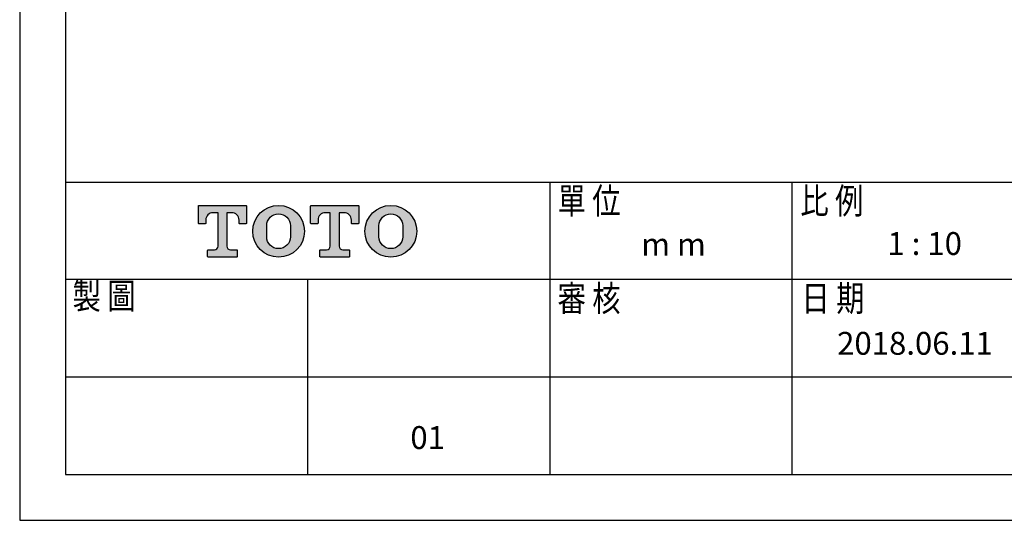
# Model space of a CAD drawing. Units: millimetres. Extents: x 0 to 2100, y 0 to 2970.
# Drawn here: x 0 to 1077, y 0 to 548 of the extents above; entities that cross this region are included whole.
import ezdxf
from ezdxf.enums import TextEntityAlignment as Align

# ---------------------------------------------------------------- set-up
doc = ezdxf.new("R2010")
doc.units = ezdxf.units.MM
doc.layers.add('繪圖線', color=7, linetype='Continuous')
doc.styles.add('AEH', font='simplex.shx', dxfattribs={"width": 0.8, "bigfont": 'chineset.shx'})
doc.styles.get("Standard").update_dxf_attribs({"font": 'msjh_0.ttf'})

msp = doc.modelspace()

# ---------------------------------------------------------------- hatches: boundary and pattern name
at = {"layer": '繪圖線', "linetype": 'ByBlock'}
for points in [[(217, 300.01, -0.4142136), (213.01, 296.01), (206.48, 296.01, 0.4142136), (205.67, 295.2), (205.67, 288.73, 0.4142136), (206.48, 287.92), (237.25, 287.92, 0.4142136), (238.06, 288.73), (238.06, 295.2, 0.4142136), (237.25, 296.01), (230.72, 296.01, -0.4142136), (226.72, 300.01), (226.72, 336.51), (232.1, 336.51, -0.4142136), (240.09, 328.52), (240.09, 325.17, 0.4142136), (240.9, 324.36), (247.37, 324.36, 0.4142136), (248.18, 325.17), (248.18, 343.8, 0.4142136), (247.37, 344.61), (196.35, 344.61, 0.4142136), (195.54, 343.8), (195.54, 325.17, 0.4142136), (196.35, 324.36), (202.83, 324.36, 0.4142136), (203.64, 325.17), (203.64, 328.52, -0.4142136), (211.63, 336.51), (217, 336.51)], [(339.84, 300.01, -0.4142136), (335.84, 296.01), (329.31, 296.01, 0.4142136), (328.5, 295.2), (328.5, 288.73, 0.4142136), (329.31, 287.92), (360.08, 287.92, 0.4142136), (360.89, 288.73), (360.89, 295.2, 0.4142136), (360.08, 296.01), (353.55, 296.01, -0.4142136), (349.56, 300.01), (349.56, 336.51), (354.93, 336.51, -0.4142136), (362.92, 328.52), (362.92, 325.17, 0.4142136), (363.73, 324.36), (370.21, 324.36, 0.4142136), (371.02, 325.17), (371.02, 343.8, 0.4142136), (370.21, 344.61), (319.18, 344.61, 0.4142136), (318.37, 343.8), (318.37, 325.17, 0.4142136), (319.18, 324.36), (325.66, 324.36, 0.4142136), (326.47, 325.17), (326.47, 328.52, -0.4142136), (334.46, 336.51), (339.84, 336.51)]]:
    msp.add_hatch(color=0, dxfattribs=at).paths.add_polyline_path(points)
at = {"layer": '繪圖線'}
h = msp.add_hatch(color=0, dxfattribs=at)
edge = h.paths.add_edge_path()
edge.add_ellipse((283.28, 316.26), major_axis=(-28.35, 0), ratio=1, start_angle=0, end_angle=360)
h.paths.add_polyline_path([(296.24, 322.34), (296.24, 310.19, -1), (270.32, 310.19), (270.32, 322.34, -1)], flags=16)
h = msp.add_hatch(color=0, dxfattribs=at)
edge = h.paths.add_edge_path()
edge.add_ellipse((406.11, 316.26), major_axis=(-28.35, 0), ratio=1, start_angle=0, end_angle=360)
h.paths.add_polyline_path([(419.07, 322.34), (419.07, 310.19, -1), (393.15, 310.19), (393.15, 322.34, -1)], flags=16)

# ---------------------------------------------------------------- linework, layer by layer
at = {"lineweight": 30}
for p, q in [((50, 370), (2050, 370)), ((580, 370), (580, 50)), ((845, 370), (845, 50)), ((1110, 263.33), (50, 263.33)), ((315, 263.33), (315, 50)), ((1110, 156.67), (50, 156.67))]:
    msp.add_line(p, q, dxfattribs=at)
msp.add_lwpolyline([(0, 0), (2100, 0), (2100, 2970), (0, 2970)], close=True)
msp.add_lwpolyline([(50, 50), (2050, 50), (2050, 2920), (50, 2920)], close=True, dxfattribs=at)
at = {"layer": '繪圖線', "color": 0}
for points in [[(217, 336.51), (211.63, 336.51, 0.4142136), (203.64, 328.52), (203.64, 325.17, -0.4142136), (202.83, 324.36), (196.35, 324.36, -0.4142136), (195.54, 325.17), (195.54, 343.8, -0.4142136), (196.35, 344.61), (247.37, 344.61, -0.4142136), (248.18, 343.8), (248.18, 325.17, -0.4142136), (247.37, 324.36), (240.9, 324.36, -0.4142136), (240.09, 325.17), (240.09, 328.52, 0.4142136), (232.1, 336.51), (226.72, 336.51), (226.72, 300.01, 0.4142136), (230.72, 296.01), (237.25, 296.01, -0.4142136), (238.06, 295.2), (238.06, 288.73, -0.4142136), (237.25, 287.92), (206.48, 287.92, -0.4142136), (205.67, 288.73), (205.67, 295.2, -0.4142136), (206.48, 296.01), (213.01, 296.01, 0.4142136), (217, 300.01)], [(270.32, 322.34, -1), (296.24, 322.34), (296.24, 310.19, -1), (270.32, 310.19)], [(339.84, 336.51), (334.46, 336.51, 0.4142136), (326.47, 328.52), (326.47, 325.17, -0.4142136), (325.66, 324.36), (319.18, 324.36, -0.4142136), (318.37, 325.17), (318.37, 343.8, -0.4142136), (319.18, 344.61), (370.21, 344.61, -0.4142136), (371.02, 343.8), (371.02, 325.17, -0.4142136), (370.21, 324.36), (363.73, 324.36, -0.4142136), (362.92, 325.17), (362.92, 328.52, 0.4142136), (354.93, 336.51), (349.56, 336.51), (349.56, 300.01, 0.4142136), (353.55, 296.01), (360.08, 296.01, -0.4142136), (360.89, 295.2), (360.89, 288.73, -0.4142136), (360.08, 287.92), (329.31, 287.92, -0.4142136), (328.5, 288.73), (328.5, 295.2, -0.4142136), (329.31, 296.01), (335.84, 296.01, 0.4142136), (339.84, 300.01)], [(393.15, 322.34, -1), (419.07, 322.34), (419.07, 310.19, -1), (393.15, 310.19)]]:
    msp.add_lwpolyline(points, format="xyb", close=True, dxfattribs=at)
for centre in [(283.28, 316.26), (406.11, 316.26)]:
    msp.add_ellipse(centre, major_axis=(-28.35, 0), ratio=1, dxfattribs=at)

# ---------------------------------------------------------------- texts
at = {"layer": '繪圖線', "lineweight": 18, "style": 'AEH', "width": 0.8}
for s, p in [('單 位', (623.01, 335.36)), ('比 例', (888.72, 335.36)), ('製 圖', (92.3, 231.29)), ('審 核', (623.01, 228.69)), ('日 期', (889.9, 228.69))]:
    msp.add_text(s, height=28.406, dxfattribs=at).set_placement(p, align=Align.CENTER)
at = {"layer": '繪圖線', "color": 0, "char_height": 25, "attachment_point": 1}
for s, insert, width in [('1 : 10', (949.5, 315.33), 93.0562), ('m m', (680.05, 314.39), 73.3874), ('2018.06.11', (894.47, 206.13), 288.8102), ('01', (427.49, 103.03), 47.7372)]:
    msp.add_mtext(s, dxfattribs=dict(at, insert=insert, width=width))

doc.saveas('drawing.dxf')
